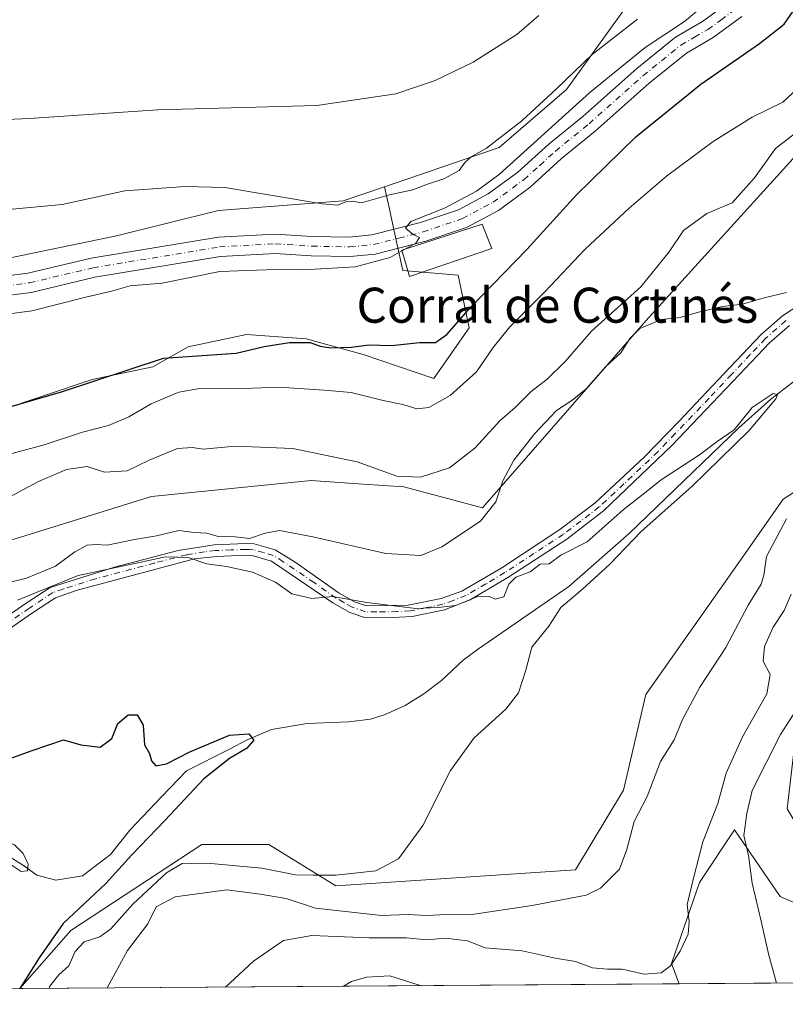
# Model space of a CAD drawing. Units: metres. Extents: x 549575 to 553028, y 4712408 to 4714755.
# Drawn here: x 551259 to 551434, y 4712425 to 4712650 of the extents above; entities that cross this region are included whole.
import ezdxf
from ezdxf.enums import TextEntityAlignment as Align

# ---------------------------------------------------------------- set-up
doc = ezdxf.new("R2010")
doc.units = ezdxf.units.M
doc.header["$MEASUREMENT"] = 0
doc.linetypes.add('DGN Style 4', pattern=[2.6384748266838614, 1.318413404963828, -0.6592067024819142, 0.001648016756204785, -0.6592067024819142])
for name, color, linetype, lineweight in [('Arbolado forestal CxS', 92, 'Continuous', 0), ('Camino Cxs', 7, 'Continuous', 0), ('Camino eje', 30, 'DGN Style 4', 13), ('Comarca CxS', 21, 'Continuous', 0), ('Comunidad Autónoma CxS', 142, 'Continuous', 0), ('Corriente natural lineal', 142, 'Continuous', 13), ('Cultivos herbáceos CxS', 92, 'Continuous', 0), ('Cultivos leñosos CxS', 92, 'Continuous', 0), ('Curva de nivel maestra', 30, 'Continuous', 30), ('Curva de nivel normal', 30, 'Continuous', 0), ('Edificación industrial Cxs', 135, 'Continuous', 13), ('Matorral CxS', 135, 'Continuous', 0), ('Municipio CxS', 4, 'Continuous', 0), ('Pista no pavimentada Cxs', 111, 'Continuous', 0), ('Pista no pavimentada eje', 91, 'DGN Style 4', 0), ('Provincia CxS', 1, 'Continuous', 0), ('Texto cartográfico', 7, 'Continuous', 0)]:
    doc.layers.add(name, color=color, linetype=linetype, lineweight=lineweight)
doc.styles.add('Style-Arial', font='txt')

# ---------------------------------------------------------------- blocks, each defined once
blk = doc.blocks.new('*U11')
at = {"layer": 'Arbolado forestal CxS', "color": 92, "linetype": 'Continuous', "lineweight": 0}
blk.add_polyline3d([(551660.4426999995, 4712431.839000001, 630.7177999999985), (551409.7271999996, 4712430.005700001, 590.7073999999993), (551407.9128999999, 4712434.6711, 589.1089999999967), (551414.3287000004, 4712453.1163, 589.5102000000043), (551422.3487, 4712465.1457, 591.6953000000067), (551432.7742999997, 4712449.908100001, 596.4900999999954), (551445.6058999998, 4712444.2939, 601.1132999999973)], dxfattribs=at)
blk = doc.blocks.new('*U23')
at = {"layer": 'Pista no pavimentada Cxs', "color": 111, "linetype": 'Continuous', "lineweight": 0}
for points in [[(551423.9901000002, 4712650.850099999, 604.0939000000071), (551417.4301000005, 4712646.050100001, 604.2406000000046), (551411.3501000004, 4712642.530099999, 604.0675999999949), (551402.8701, 4712635.6501, 603.8298000000068), (551390.5500999996, 4712624.690099999, 603.6371000000072), (551382.8701, 4712618.450099999, 604.1359999999986), (551375.6700999998, 4712611.890100001, 604.3294000000024), (551368.4301000005, 4712606.610099999, 604.7954999999929), (551361.1101000002, 4712602.690099999, 605.6484999999957), (551351.8701, 4712599.5701, 606.0426000000007), (551340.2701000003, 4712596.610099999, 605.4458000000013), (551334.5500999996, 4712596.050100001, 605.4726999999984), (551325.7100999998, 4712596.210100001, 605.6628999999957), (551317.4700999996, 4712596.770099999, 605.8052000000025), (551304.9901000002, 4712596.050100001, 606.3752999999997), (551276.3101000004, 4712591.3301, 607.1481000000058), (551261.7500999998, 4712587.890100001, 606.4011000000028), (551253.1901000004, 4712586.770099999, 606.6083999999975)], [(551252.6901000004, 4712591.1801, 610.6169999999984), (551260.9501, 4712592.2601, 609.3013999999966), (551275.4401000004, 4712595.6801, 610.3053999999975), (551304.5000999998, 4712600.460100001, 609.656099999993), (551317.4901000002, 4712601.210100001, 607.5604000000021), (551325.9001000002, 4712600.640100001, 607.3840999999958), (551334.3701, 4712600.4901, 607.992499999993), (551339.5000999998, 4712600.9901, 607.9504000000015), (551350.6101000002, 4712603.8201, 606.7596000000049), (551359.3400999998, 4712606.770099999, 606.8276000000042), (551366.0601000004, 4712610.370100001, 606.5350000000036), (551372.8601000002, 4712615.3301, 606.3895000000048), (551379.9801000003, 4712621.8101, 605.7574000000022), (551387.6801000005, 4712628.0701, 605.0720000000001), (551400.0000999998, 4712639.030099999, 605.3703999999998), (551408.8300999999, 4712646.190099999, 605.631899999993), (551415.0000999998, 4712649.770099999, 605.3626999999979), (551420.9401000004, 4712654.110099999, 604.7489999999962)]]:
    blk.add_polyline3d(points, dxfattribs=at)

msp = doc.modelspace()

# ---------------------------------------------------------------- linework, layer by layer
at = {"layer": 'Arbolado forestal CxS', "color": 92, "linetype": 'Continuous', "lineweight": 0, "extrusion": (-0.1575823945971989, -0.001152222062671468, 0.9875051702635946), "elevation": -91738.90441058601, "flags": 128}
msp.add_lwpolyline([(-4708272.310822957, 578877.6214051709), (-4708272.310822957, 578623.7267324942)], dxfattribs=at)
at = {"layer": 'Arbolado forestal CxS', "color": 92, "linetype": 'Continuous', "lineweight": 0}
msp.add_polyline3d([(551610.3081, 4712563.5089, 594.4735999999976), (551596.3783, 4712550.1513, 599.3536000000023), (551575.5263, 4712546.9441, 601.430600000007), (551550.6655000001, 4712547.746300001, 601.5562999999966), (551526.6064999999, 4712547.7467, 600.0810999999958), (551496.1312999995, 4712542.935500001, 598.7075000000041), (551468.8639000002, 4712528.500499999, 597.0026000000071), (551452.8243000006, 4712515.669299999, 594.7740000000049), (551436.7843000004, 4712490.808499999, 593.4784999999974), (551434.3783, 4712469.9573, 597.3366999999998), (551441.5959000001, 4712457.9277, 600.758600000001), (551445.6058999998, 4712444.2939, 601.1132999999973), (551432.7742999997, 4712449.908100001, 596.4900999999954), (551422.3487, 4712465.1457, 591.6953000000067), (551414.3287000004, 4712453.1163, 589.5102000000043), (551407.9128999999, 4712434.6711, 589.1089999999967), (551409.7270999998, 4712430.005899999, 590.7073999999993)], dxfattribs=at)
at = {"layer": 'Camino Cxs', "color": 7, "linetype": 'Continuous', "lineweight": 0}
for points in [[(551250.3000999996, 4712509.8301, 580.431500000006), (551260.5900999998, 4712516.9001, 580.5792999999976), (551266.0800999999, 4712520.530099999, 581.9726999999984), (551280.8000999996, 4712525.170100001, 582.124800000005), (551295.2901, 4712528.940099999, 582.5936999999976), (551303.5201000003, 4712530.2401, 583.7798999999941), (551310.7901, 4712530.520099999, 584.9134999999952), (551312.6201, 4712530.450099999, 585.1353999999993), (551317.4401000004, 4712529.120100001, 583.6570000000065), (551322.0201000003, 4712526.2601, 581.6067999999941), (551332.0401, 4712519.2301, 580.6444999999949), (551335.6001000004, 4712517.210100001, 580.349000000002), (551338.3300999999, 4712516.300100001, 580.2948000000034), (551347.8201000001, 4712516.4301, 580.6533999999956), (551355.3601000002, 4712517.960100001, 580.7274999999936), (551360.0601000004, 4712519.6601, 580.8641999999963), (551369.1801000005, 4712525.020099999, 581.4867999999988), (551382.4801000003, 4712533.720100001, 581.5527000000002), (551390.4301000005, 4712539.780099999, 582.2222999999941), (551401.7200999996, 4712550.2601, 582.3929000000062), (551409.6001000004, 4712558.390100001, 582.7032999999938), (551419.9200999998, 4712569.2501, 583.4875000000029), (551428.4501, 4712578.280099999, 583.8310999999958), (551433.2901, 4712582.520099999, 584.2314000000042), (551441.6601, 4712588.040100001, 584.6122000000032)], [(551250.3000999996, 4712509.8301, 580.431500000006), (551260.5900999998, 4712516.9001, 580.5792999999976), (551266.0800999999, 4712520.530099999, 581.9726999999984), (551280.8000999996, 4712525.170100001, 582.124800000005), (551295.2901, 4712528.940099999, 582.5936999999976), (551303.5201000003, 4712530.2401, 583.7798999999941), (551310.7901, 4712530.520099999, 584.9134999999952), (551312.6201, 4712530.450099999, 585.1353999999993), (551317.4401000004, 4712529.120100001, 583.6570000000065), (551322.0201000003, 4712526.2601, 581.6067999999941), (551332.0401, 4712519.2301, 580.6444999999949), (551335.6001000004, 4712517.210100001, 580.349000000002), (551338.3300999999, 4712516.300100001, 580.2948000000034), (551347.8201000001, 4712516.4301, 580.6533999999956), (551355.3601000002, 4712517.960100001, 580.7274999999936), (551360.0601000004, 4712519.6601, 580.8641999999963), (551369.1801000005, 4712525.020099999, 581.4867999999988), (551382.4801000003, 4712533.720100001, 581.5527000000002), (551390.4301000005, 4712539.780099999, 582.2222999999941), (551401.7200999996, 4712550.2601, 582.3929000000062), (551409.6001000004, 4712558.390100001, 582.7032999999938), (551419.9200999998, 4712569.2501, 583.4875000000029), (551428.4501, 4712578.280099999, 583.8310999999958), (551433.2901, 4712582.520099999, 584.2314000000042), (551441.6601, 4712588.040100001, 584.6122000000032)], [(551434.8701, 4712580.360099999, 583.7710999999981), (551430.3000999996, 4712576.360099999, 583.4103999999934), (551423.4301000005, 4712569.0801, 583.125), (551408.0301000001, 4712552.890100001, 583.0029000000068), (551392.4600999998, 4712538.020099999, 582.303899999999), (551384.0201000003, 4712531.550100001, 581.1762000000017), (551370.5900999998, 4712522.770099999, 580.824099999998), (551361.9901000002, 4712517.6501, 580.4135999999999), (551356.1101000002, 4712515.4101, 580.5384999999952), (551348.7401000002, 4712513.850099999, 580.3617999999988), (551342.8701, 4712513.540100001, 580.0693000000028), (551337.8701, 4712513.6501, 580.1564000000071), (551334.5100999996, 4712514.770099999, 580.6965000000055), (551330.6401000004, 4712516.9801, 580.6091000000015), (551316.5900999998, 4712526.530099999, 581.7048000000068), (551312.1901000004, 4712527.8101, 582.0766000000004), (551310.7801000001, 4712527.860099999, 582.0393999999942), (551304.0301000001, 4712527.610099999, 581.3074999999953), (551299.0701000001, 4712527.0101, 580.8928000000016), (551271.9901000002, 4712519.780099999, 580.0586999999941), (551267.2701000003, 4712518.130100001, 579.7014999999956), (551262.0701000001, 4712514.690099999, 579.3733000000066), (551252.9700999996, 4712508.5001, 578.5868999999948)], [(551434.8701, 4712580.360099999, 583.7710999999981), (551430.3000999996, 4712576.360099999, 583.4103999999934), (551423.4301000005, 4712569.0801, 583.125), (551408.0301000001, 4712552.890100001, 583.0029000000068), (551392.4600999998, 4712538.020099999, 582.303899999999), (551384.0201000003, 4712531.550100001, 581.1762000000017), (551370.5900999998, 4712522.770099999, 580.824099999998), (551361.9901000002, 4712517.6501, 580.4135999999999), (551356.1101000002, 4712515.4101, 580.5384999999952), (551348.7401000002, 4712513.850099999, 580.3617999999988), (551342.8701, 4712513.540100001, 580.0693000000028), (551337.8701, 4712513.6501, 580.1564000000071), (551334.5100999996, 4712514.770099999, 580.6965000000055), (551330.6401000004, 4712516.9801, 580.6091000000015), (551316.5900999998, 4712526.530099999, 581.7048000000068), (551312.1901000004, 4712527.8101, 582.0766000000004), (551310.7801000001, 4712527.860099999, 582.0393999999942), (551304.0301000001, 4712527.610099999, 581.3074999999953), (551299.0701000001, 4712527.0101, 580.8928000000016), (551271.9901000002, 4712519.780099999, 580.0586999999941), (551267.2701000003, 4712518.130100001, 579.7014999999956), (551262.0701000001, 4712514.690099999, 579.3733000000066), (551252.9700999996, 4712508.5001, 578.5868999999948)]]:
    msp.add_polyline3d(points, dxfattribs=at)
at = {"layer": 'Camino eje', "color": 30, "linetype": 'DGN Style 4', "lineweight": 13}
msp.add_polyline3d([(551434.0800999999, 4712581.440099999, 583.946299999996), (551429.3750999998, 4712577.3201, 583.4752000000008), (551425.9401000004, 4712573.6801, 583.4070000000065), (551421.6750999996, 4712569.165100001, 583.1352999999945), (551416.5151000004, 4712563.735099999, 583.2171999999991), (551408.8151000004, 4712555.640100001, 582.8564000000042), (551404.8750999998, 4712551.575099999, 583.3570000000036), (551397.0900999998, 4712544.140100001, 582.3375999999989), (551391.4451000001, 4712538.9001, 582.1494999999995), (551387.2251000004, 4712535.665100001, 581.4091999999946), (551383.2500999998, 4712532.6351, 581.0694999999978), (551376.5351, 4712528.245100001, 581.2887000000047), (551369.8850999996, 4712523.895099999, 581.1291000000056), (551365.5850999998, 4712521.335100001, 580.7918000000063), (551361.0251000002, 4712518.655099999, 580.6159999999945), (551358.0850999998, 4712517.5351, 580.476999999999), (551355.7351000002, 4712516.6851, 580.561400000006), (551352.0500999996, 4712515.905099999, 580.5963999999949), (551348.2801000001, 4712515.140100001, 580.5050000000047), (551345.3450999996, 4712514.985099999, 580.3861000000034), (551340.6001000004, 4712514.920100001, 580.2345999999961), (551338.1001000004, 4712514.975099999, 580.2191000000021), (551335.0551000005, 4712515.9901, 580.4853000000003), (551333.1201, 4712517.095100001, 580.4383999999991), (551331.3400999998, 4712518.1051, 580.5148999999947), (551326.3300999999, 4712521.620100001, 580.7786999999954), (551319.3051000005, 4712526.395099999, 581.6107000000047), (551317.0151000004, 4712527.825099999, 582.1092999999964), (551314.8151000004, 4712528.465100001, 582.8610999999946), (551312.4051000001, 4712529.130100001, 583.6034000000072), (551311.4901000002, 4712529.165100001, 583.5337000000001), (551310.7851, 4712529.190099999, 583.4762000000047), (551307.4101, 4712529.065099999, 582.9536999999982), (551303.7751000002, 4712528.925100001, 582.5429000000004), (551301.2950999998, 4712528.6251, 582.1489000000003), (551297.1801000005, 4712527.975099999, 581.4524999999994), (551289.9351000004, 4712526.090100001, 581.3557000000001), (551276.3951000003, 4712522.475099999, 580.5528000000049), (551269.0351, 4712520.155099999, 580.8395000000019), (551266.6750999996, 4712519.3301, 580.7924999999959), (551261.3300999999, 4712515.795100001, 579.9193999999989), (551256.7801000001, 4712512.700099999, 579.1438000000053)], dxfattribs=at)
at = {"layer": 'Comarca CxS', "color": 21, "linetype": 'Continuous', "lineweight": 0, "flags": 128}
msp.add_lwpolyline([(553011.7400003984, 4712441.719982841), (550769.7695318408, 4712425.32624034)], dxfattribs=at)
at = {"layer": 'Comunidad Autónoma CxS', "color": 142, "linetype": 'Continuous', "lineweight": 0, "flags": 128}
msp.add_lwpolyline([(553011.7400003984, 4712441.719982841), (550769.7695318408, 4712425.32624034)], dxfattribs=at)
at = {"layer": 'Corriente natural lineal', "color": 142, "linetype": 'Continuous', "lineweight": 13}
msp.add_polyline3d([(551438.5401, 4712569.620100001, 580.971000000005), (551430.6501000002, 4712563.4801, 580.8148999999976), (551423.3101000004, 4712556.920100001, 580.5393999999942), (551398.2901, 4712532.8201, 579.4265000000014), (551384.4901000002, 4712520.720100001, 578.9226999999955), (551363.8800999997, 4712506.530099999, 577.1576999999961), (551360.3501000004, 4712503.890100001, 576.917100000006), (551355.4700999996, 4712499.2501, 576.4475999999995), (551351.4101, 4712496.200099999, 576.2832999999955), (551347.1101000002, 4712493.5801, 576.0660999999964), (551342.5601000004, 4712491.5101, 576.0151999999945), (551339.2301000003, 4712490.450099999, 576.0856000000058), (551334.2801000001, 4712489.8101, 576.4593000000023), (551324.7500999998, 4712489.4101, 575.9643999999971), (551316.6317999996, 4712488.0612, 575.7302999999956), (551311.0621999997, 4712485.7086, 575.3784000000014), (551307.0405000001, 4712483.5919, 574.9299000000028), (551297.198, 4712478.617699999, 574.7329999999929), (551291.483, 4712472.691099999, 574.1331999999966), (551284.2862999998, 4712465.071000001, 574.1766999999963), (551279.8413000006, 4712459.567700001, 573.8110000000015), (551273.4912, 4712454.6994, 572.2136000000028), (551267.3529000003, 4712453.641000001, 570.7902000000031), (551263.0137, 4712454.805199999, 570.6906000000017), (551259.9710999997, 4712457.0032, 570.4853000000003), (551254.4648000002, 4712460.4465, 570.7409000000043)], dxfattribs=at)
at = {"layer": 'Cultivos herbáceos CxS', "color": 92, "linetype": 'Continuous', "lineweight": 0}
for points in [[(551342.4216999998, 4712612.0065, 610.7118999999948), (551332.9574999996, 4712608.776699999, 610.5179999999964), (551304.5349000003, 4712606.5913, 609.7497000000003), (551281.2149, 4712600.761499999, 609.1006000000052), (551249.1482999995, 4712594.2031, 608.4863999999943), (551218.7899000002, 4712591.288699999, 607.0476999999955), (551199.8315000003, 4712589.830900001, 606.0519000000058), (551175.7883000001, 4712590.3715, 603.7566999999982), (551146.6052999999, 4712623.3553, 602.9888000000064), (551143.3073000005, 4712645.0711, 602.7992999999988), (551132.8416999998, 4712682.0595, 602.527700000006), (551121.5034999996, 4712706.568700001, 603.053700000004), (551096.4013, 4712710.426300001, 603.3614999999991), (551071.1640999997, 4712707.7817, 607.9689000000071)], [(551399.5387000004, 4712655.905900001, 612.1659999999974), (551383.9433000004, 4712634.176100001, 610.5645999999979), (551368.6369000003, 4712620.952099999, 610.4979000000021), (551342.4216999998, 4712612.0065, 610.7118999999948), (551332.9574999996, 4712608.776699999, 610.5179999999964), (551304.5349000003, 4712606.5913, 609.7497000000003), (551281.2149, 4712600.761499999, 609.1006000000052), (551249.1482999995, 4712594.2031, 608.4863999999943), (551218.7899000002, 4712591.288699999, 607.0476999999955), (551199.8315000003, 4712589.830900001, 606.0519000000058), (551175.7883000001, 4712590.3715, 603.7566999999982), (551146.6052999999, 4712623.3553, 602.9888000000064), (551143.3073000005, 4712645.0711, 602.7992999999988), (551132.8416999998, 4712682.0595, 602.527700000006)], [(551399.5387000004, 4712655.905900001, 612.1659999999974), (551383.9433000004, 4712634.176100001, 610.5645999999979), (551368.6369000003, 4712620.952099999, 610.4979000000021), (551342.4216999998, 4712612.0065, 610.7118999999948)], [(551590.6244999999, 4712600.690099999, 590.6708000000071), (551571.4694999997, 4712609.214500001, 588.751099999994), (551553.8614999996, 4712610.094699999, 587.4826999999932), (551530.0900999998, 4712606.5735, 585.4404999999971), (551506.8554999996, 4712595.953700001, 585.4379999999946), (551473.3088999996, 4712586.478499999, 581.8842000000004), (551472.0685000002, 4712606.888499999, 585.5277999999962), (551477.1734999996, 4712623.6525, 586.729600000006), (551476.4445000002, 4712642.6043, 588.4326000000001), (551464.7764999997, 4712649.8937, 590.7007000000012), (551455.2955, 4712636.044700001, 589.7691999999952), (551435.7150999998, 4712618.421900001, 589.3515000000043), (551402.0579000004, 4712581.3771, 587.493100000007), (551364.7641000003, 4712538.660900001, 586.6545000000042), (551346.8509000001, 4712543.475299999, 589.7243000000017), (551337.5614999998, 4712544.115900001, 588.9829999999929), (551325.7017000001, 4712544.933499999, 588.6171000000032), (551289.2380999997, 4712541.288899999, 587.497199999998), (551246.9404999996, 4712528.1699, 588.0440999999992), (551234.9389000004, 4712526.940099999, 589.1670000000013), (551220.5229000002, 4712522.752699999, 589.2896999999939)], [(551123.7515000004, 4712545.5571, 586.8522999999988), (551129.2855000002, 4712538.010299999, 586.440300000002), (551140.9461000003, 4712536.147700001, 588.3965000000027), (551163.8369000005, 4712535.2667, 590.7195999999967), (551182.3255000003, 4712529.103700001, 589.8025999999954), (551202.5749000004, 4712519.4189, 587.9867999999988), (551220.5229000002, 4712522.752699999, 589.2896999999939), (551234.9389000004, 4712526.940099999, 589.1670000000013), (551246.9404999996, 4712528.1699, 588.0440999999992), (551289.2380999997, 4712541.288899999, 587.497199999998), (551325.7017000001, 4712544.933499999, 588.6171000000032), (551337.5614999998, 4712544.115900001, 588.9829999999929), (551346.8509000001, 4712543.475299999, 589.7243000000017), (551364.7641000003, 4712538.660900001, 586.6545000000042), (551402.0579000004, 4712581.3771, 587.493100000007), (551435.7150999998, 4712618.421900001, 589.3515000000043)], [(551610.3081, 4712563.5089, 594.4735999999976), (551599.5862999996, 4712560.765500001, 593.6665999999968), (551554.0806999998, 4712562.8113, 591.3669999999984), (551514.3016999997, 4712576.514699999, 588.311799999996), (551482.7889, 4712569.7141, 586.2795999999944), (551462.7827000003, 4712559.2183, 584.9100000000036), (551433.4767000005, 4712540.661699999, 583.5268999999971), (551423.2068999996, 4712525.981100001, 583.0381000000052), (551402.0571, 4712496.0963, 582.2295000000013), (551396.9518999998, 4712474.228700001, 582.4323000000004), (551386.0125000002, 4712456.006300001, 583.2280000000028), (551331.3169, 4712452.363299999, 580.398000000001), (551316.0028999997, 4712461.838500001, 577.7792000000045), (551300.6876999997, 4712461.8387, 577.4337999999989), (551270.7871000003, 4712442.159299999, 575.0749000000069), (551259.1195, 4712428.9046, 574.4833000000071)], [(551462.7827000003, 4712559.2183, 584.9100000000036), (551433.4767000005, 4712540.661699999, 583.5268999999971), (551423.2068999996, 4712525.981100001, 583.0381000000052), (551402.0571, 4712496.0963, 582.2295000000013), (551396.9518999998, 4712474.228700001, 582.4323000000004), (551386.0125000002, 4712456.006300001, 583.2280000000028), (551331.3169, 4712452.363299999, 580.398000000001), (551316.0028999997, 4712461.838500001, 577.7792000000045), (551300.6876999997, 4712461.8387, 577.4337999999989), (551270.7871000003, 4712442.159299999, 575.0749000000069), (551259.1194000002, 4712428.9045, 574.4833000000071), (551177.7892000005, 4712428.309800001, 577.0513999999966), (551180.3618999999, 4712436.061699999, 576.0752000000066), (551178.1741000004, 4712456.466700001, 576.3503000000055), (551172.1149000004, 4712460.120100001, 577.1968000000053), (551138.0723000001, 4712473.958500001, 583.741399999999), (551123.5499, 4712496.587900001, 584.207899999994)]]:
    msp.add_polyline3d(points, dxfattribs=at)
at = {"layer": 'Cultivos leñosos CxS', "color": 92, "linetype": 'Continuous', "lineweight": 0}
for points in [[(551342.4216999998, 4712612.0065, 610.7118999999948), (551332.9574999996, 4712608.776699999, 610.5179999999964), (551304.5349000003, 4712606.5913, 609.7497000000003), (551281.2149, 4712600.761499999, 609.1006000000052), (551249.1482999995, 4712594.2031, 608.4863999999943), (551218.7899000002, 4712591.288699999, 607.0476999999955), (551199.8315000003, 4712589.830900001, 606.0519000000058), (551175.7883000001, 4712590.3715, 603.7566999999982), (551146.6052999999, 4712623.3553, 602.9888000000064), (551143.3073000005, 4712645.0711, 602.7992999999988), (551132.8416999998, 4712682.0595, 602.527700000006), (551121.5034999996, 4712706.568700001, 603.053700000004), (551096.4013, 4712710.426300001, 603.3614999999991), (551071.1640999997, 4712707.7817, 607.9689000000071)], [(551342.4216999998, 4712612.0065, 610.7118999999948), (551343.4511000002, 4712607.2711, 609.6707000000024), (551344.6183000002, 4712601.901500001, 606.3441000000021), (551346.6306999996, 4712592.845100001, 604.5555000000022), (551359.2087000003, 4712591.8391, 603.5192999999999), (551361.7241000002, 4712579.7645, 599.8059000000068), (551353.6741000004, 4712568.1931, 597.4481999999989), (551337.5746999999, 4712573.727499999, 599.8542000000016), (551324.4937000005, 4712577.249500001, 601.218200000003), (551310.9096999997, 4712578.255899999, 602.0206999999937), (551297.5904999999, 4712575.425100001, 601.6931000000042), (551289.5157000005, 4712570.881300001, 601.0623999999953), (551275.6623000001, 4712567.9669, 601.4219000000012), (551253.7880999995, 4712560.6797, 600.4320000000008), (551238.4754999997, 4712546.1041, 597.2602000000043), (551220.5229000002, 4712522.752699999, 589.2896999999939)], [(551249.1482999995, 4712594.2031, 608.4863999999943), (551281.2149, 4712600.761499999, 609.1006000000052), (551304.5349000003, 4712606.5913, 609.7497000000003), (551332.9574999996, 4712608.776699999, 610.5179999999964), (551342.4216999998, 4712612.0065, 610.7118999999948), (551343.4511000002, 4712607.2711, 609.6707000000024), (551344.6183000002, 4712601.901500001, 606.3441000000021), (551346.6306999996, 4712592.845100001, 604.5555000000022), (551359.2087000003, 4712591.8391, 603.5192999999999), (551361.7241000002, 4712579.7645, 599.8059000000068), (551353.6741000004, 4712568.1931, 597.4481999999989), (551337.5746999999, 4712573.727499999, 599.8542000000016), (551324.4937000005, 4712577.249500001, 601.218200000003), (551310.9096999997, 4712578.255899999, 602.0206999999937), (551297.5904999999, 4712575.425100001, 601.6931000000042), (551289.5157000005, 4712570.881300001, 601.0623999999953), (551275.6623000001, 4712567.9669, 601.4219000000012), (551253.7880999995, 4712560.6797, 600.4320000000008)]]:
    msp.add_polyline3d(points, dxfattribs=at)
at = {"layer": 'Curva de nivel maestra', "color": 30, "linetype": 'Continuous', "lineweight": 30, "flags": 128}
for points, elevation in [([(551256.8399999999, 4712561.790100001), (551268.6600000003, 4712565.190099999), (551291.9900000002, 4712572.850099999), (551308.5199999996, 4712573.9801), (551314.9100000003, 4712575.540100001), (551320.7199999997, 4712576.4301), (551325.4100000003, 4712576.440099999), (551327.7199999997, 4712575.620100001), (551330.1600000003, 4712575.2501), (551334.9199999999, 4712575.350099999), (551338.8200000003, 4712575.920100001), (551344, 4712575.7601), (551350.3799999999, 4712576.4801), (551354.0999999996, 4712576.450099999), (551356.6799999997, 4712578.270099999), (551362.0700000003, 4712584.440099999), (551374.8899999997, 4712597.6601), (551386.2300000004, 4712610.190099999), (551399.8200000003, 4712623.420100001), (551414.6100000005, 4712635.440099999), (551428.0800000001, 4712644.710100001), (551433.6699999999, 4712649.130100001), (551435.7599999999, 4712652.090100001)], 600), ([(551253.3099999996, 4712480.1801), (551261.9800000004, 4712483.3101), (551269.0899999999, 4712485.6801), (551273.0800000001, 4712484.600099999), (551277.5, 4712484.040100001), (551280.1699999999, 4712486.040100001), (551281.5, 4712489.4101), (551283.8499999996, 4712491.4101), (551285.9299999997, 4712491.4101), (551287.2999999998, 4712489.0701), (551287.6500000004, 4712484.5801), (551288.7599999999, 4712482.620100001), (551289.2300000004, 4712480.950099999), (551290.1699999999, 4712479.790100001), (551292.6600000003, 4712480.2601), (551297.9900000002, 4712482.960100001), (551307.04, 4712486.790100001), (551311.4100000003, 4712487.0801), (551312.5700000003, 4712485.6601), (551310.9100000003, 4712483.7401), (551306.9900000002, 4712481.4801), (551301.1900000004, 4712476.840100001), (551292.3200000003, 4712467.350099999), (551284.7000000002, 4712459.4901), (551278.7599999999, 4712452.880100001), (551269.0199999996, 4712443.800100001), (551263.5599999996, 4712435.920100001), (551259.1654000003, 4712428.904999999)], 575)]:
    msp.add_lwpolyline(points, dxfattribs=dict(at, elevation=elevation))
at = {"layer": 'Curva de nivel normal', "color": 30, "linetype": 'Continuous', "lineweight": 0, "flags": 128}
for points, elevation in [([(551417.29, 4712655.1801), (551410.9500000002, 4712649.770099999), (551401.9000000004, 4712643.8301), (551389.3300000001, 4712633.540100001), (551368.6600000003, 4712614.9101), (551363.4500000002, 4712611.0001), (551356.1399999997, 4712607.140100001), (551348.4000000004, 4712604.090100001), (551347.25, 4712602.520099999), (551348.9800000004, 4712601.0801), (551350.4299999997, 4712600.4001), (551349.5899999999, 4712599.1501), (551347.3309000004, 4712597.8762)], 605), ([(551377.6600000003, 4712651.120100001), (551372.6600000003, 4712646.7401), (551362.6600000003, 4712640.450099999), (551353.9900000002, 4712636.280099999), (551344.9900000002, 4712633.2301), (551326.9900000002, 4712630.550100001), (551290.6600000003, 4712629.550100001), (551261.3200000003, 4712627.5701), (551240.9000000004, 4712626.700099999), (551225.6699999999, 4712627.550100001), (551213.2400000002, 4712629.7601), (551205.3399999999, 4712632.780099999), (551196.0800000001, 4712637.5601), (551187.2999999998, 4712641.2401), (551183.7400000002, 4712644.1601), (551181.25, 4712650.380100001)], 615), ([(551400.1699999999, 4712650.2601), (551389.8700000001, 4712642.210100001), (551381.79, 4712634.450099999), (551373.7599999999, 4712627.090100001), (551365.7400000002, 4712620.8201), (551362.2199999997, 4712618.800100001), (551360.8099999996, 4712617.590100001), (551359.4400000004, 4712615.720100001), (551355.9900000002, 4712613.840100001), (551352.2199999997, 4712612.630100001), (551348.9000000004, 4712611.300100001), (551343.5499999998, 4712610.190099999), (551337.1799999997, 4712608.370100001), (551335.0999999996, 4712608.700099999), (551333.8499999996, 4712608.6601), (551331.6600000003, 4712607.800100001), (551328.1600000003, 4712608.0801), (551305.9900000002, 4712611.8101), (551296.9199999999, 4712612.040100001), (551283.1100000005, 4712611.040100001), (551268.8099999996, 4712607.9801), (551255.8399999999, 4712606.7401)], 609.9999999999999), ([(551254.8399999999, 4712550.4101), (551264.7400000002, 4712553.0601), (551273.4299999997, 4712555.970100001), (551279.3600000005, 4712557.4801), (551284.0300000003, 4712559.450099999), (551289.1200000001, 4712562.420100001), (551295.4400000004, 4712565.120100001), (551300.6600000003, 4712566.0001), (551308.3200000003, 4712565.860099999), (551318.3200000003, 4712566.280099999), (551328.6600000003, 4712565.590100001), (551334.8300000001, 4712565.050100001), (551342.1399999997, 4712563.200099999), (551346.6399999997, 4712562.270099999), (551349.7800000003, 4712561.2601), (551352.5199999996, 4712561.590100001), (551357.4400000004, 4712564.3201), (551363.4199999999, 4712569.7501), (551367.2100000001, 4712575.3101), (551371.0599999996, 4712580.0001), (551379.0300000003, 4712587.9801), (551388.2100000001, 4712597.7501), (551398.2699999996, 4712607.120100001), (551406.8200000003, 4712614.420100001), (551417.4299999997, 4712622.340100001), (551426.3899999997, 4712627.860099999), (551433.3600000005, 4712631.290100001), (551437.6200000001, 4712635.280099999)], 595), ([(551254.4900000002, 4712539.9801), (551263.4199999999, 4712544.690099999), (551269.79, 4712547.460100001), (551274.54, 4712548.100099999), (551278.4600000001, 4712546.860099999), (551283.6600000003, 4712547.1601), (551288.6600000003, 4712549.5801), (551295.1299999999, 4712552.2401), (551298.5499999998, 4712552.5001), (551301, 4712552.100099999), (551308.3700000001, 4712552.800100001), (551321.4900000002, 4712552.2501), (551336.1799999997, 4712549.170100001), (551345.2400000002, 4712545.890100001), (551350.6100000005, 4712545.690099999), (551357.2699999996, 4712547.8201), (551363.1100000005, 4712552.370100001), (551368.8099999996, 4712558.620100001), (551372.2400000002, 4712561.5701), (551375.9000000004, 4712565.280099999), (551379.5700000003, 4712568.0801), (551383.7400000002, 4712572.1501), (551389.7000000002, 4712579.0001), (551400.9699999997, 4712589.1501), (551407.4199999999, 4712597.120100001), (551410.6699999999, 4712602.030099999), (551416, 4712605.860099999), (551421.8300000001, 4712608.350099999), (551426.9299999997, 4712614.040100001), (551431.7000000002, 4712620.7501), (551436.3499999996, 4712624.3101)], 590), ([(551346.4086999996, 4712597.3562), (551347.3309000004, 4712597.8762)], 605), ([(551251.5999999996, 4712582.3201), (551261.9100000003, 4712583.640100001), (551274.2199999997, 4712586.8301), (551280.1200000001, 4712588.1801), (551284.3600000005, 4712589.360099999), (551291.6600000003, 4712590.0001), (551304.8399999999, 4712592.670100001), (551319.5800000001, 4712593.200099999), (551323.9299999997, 4712593.050100001), (551335.7400000002, 4712593.7401), (551343.7199999997, 4712595.840100001), (551346.4086999996, 4712597.3562)], 605), ([(551255.7400000002, 4712521.450099999), (551260.6399999997, 4712522.620100001), (551267.3099999996, 4712525.380100001), (551271.7400000002, 4712528.640100001), (551274.5, 4712530.1501), (551276.5899999999, 4712530.340100001), (551279.1100000005, 4712530.170100001), (551285.3200000003, 4712531.470100001), (551290.3200000003, 4712532.2601), (551295.4900000002, 4712533.550100001), (551298.9800000004, 4712533.050100001), (551301.8300000001, 4712532.890100001), (551304.4600000001, 4712532.120100001), (551308.2999999998, 4712532.050100001), (551311.6299999999, 4712531.720100001), (551315.1699999999, 4712532.9101), (551318.4199999999, 4712533.4801), (551326.0199999996, 4712532.100099999), (551342.7000000002, 4712528.2401), (551350.7300000004, 4712527.8101), (551355.5300000003, 4712529.800100001), (551364.3200000003, 4712535.610099999), (551367.8399999999, 4712540.030099999), (551369.4000000004, 4712544.8201), (551371.9699999997, 4712549.590100001), (551376.7699999996, 4712555.640100001), (551381.6900000004, 4712560.9001), (551385.2199999997, 4712563.170100001), (551388.4400000004, 4712565.860099999), (551392.9800000004, 4712570.970100001), (551396.4100000003, 4712574.0801), (551398.4500000002, 4712577.370100001), (551400.75, 4712579.640100001), (551405.6699999999, 4712581.7301), (551409.9500000002, 4712582.120100001), (551414.1200000001, 4712583.390100001), (551419.6100000005, 4712584.630100001), (551424.1900000004, 4712585.190099999), (551429.0800000001, 4712586.620100001), (551434.1900000004, 4712587.890100001)], 585), ([(551265.7712000003, 4712428.953199999), (551266.0199999996, 4712429.470100001), (551268.0599999996, 4712432.020099999), (551270.3300000001, 4712434.140100001), (551271.7999999998, 4712437.4001), (551273.8099999996, 4712439.5601), (551277.4299999997, 4712440.700099999), (551279.9600000001, 4712442.5601), (551285, 4712448.2401), (551292.6600000003, 4712455.360099999), (551296.2000000002, 4712457.470100001), (551301.9600000001, 4712457.590100001), (551314.4299999997, 4712456.420100001), (551322.0999999996, 4712454.860099999), (551326.0999999996, 4712454.840100001), (551331.2999999998, 4712454.8201), (551340.4100000003, 4712455.770099999), (551345.5800000001, 4712458.540100001), (551351.1500000004, 4712466.1501), (551357.4800000004, 4712478.700099999), (551362.9000000004, 4712486.190099999), (551370.1299999999, 4712492.7401), (551373.0199999996, 4712496.4101), (551374.6600000003, 4712501.610099999), (551376.0599999996, 4712506.880100001), (551379.9100000003, 4712511.6601), (551382.6600000003, 4712515.950099999), (551387.6100000005, 4712520.110099999), (551393.9000000004, 4712525.850099999), (551401, 4712533.2601), (551412.5599999996, 4712543.590100001), (551425.7100000001, 4712556.380100001), (551431.75, 4712563.5601), (551432.1799999997, 4712564.540100001), (551431.1299999999, 4712564.770099999), (551426.3899999997, 4712561.600099999), (551422.2400000002, 4712556.5001), (551418.3899999997, 4712553.840100001), (551414.3300000001, 4712550.770099999), (551405.6100000005, 4712545.0801), (551401.4500000002, 4712541.790100001), (551396.9400000004, 4712538.200099999), (551388.6699999999, 4712530.960100001), (551382.6600000003, 4712527.870100001), (551379.9900000002, 4712525.9001), (551377.9900000002, 4712525.860099999), (551375.6600000003, 4712524.0601), (551372.4400000004, 4712522.840100001), (551370.7999999998, 4712521.2601), (551369.6799999997, 4712518.380100001), (551367.7100000001, 4712517.850099999), (551366.3600000005, 4712518.420100001), (551363.5199999996, 4712518.360099999), (551358.7300000004, 4712516.360099999), (551354.6299999999, 4712515.960100001), (551349.5999999996, 4712515.6801), (551338.4000000004, 4712517.040100001), (551330.5300000003, 4712518.460100001), (551325.8099999996, 4712517.9801), (551321.2800000003, 4712519.020099999), (551317.5599999996, 4712521.7401), (551312.29, 4712524.030099999), (551306.3600000005, 4712525.3201), (551301.8399999999, 4712525.890100001), (551297.6200000001, 4712527.370100001), (551292.4400000004, 4712527.530099999), (551286.4600000001, 4712526.210100001), (551272.4600000001, 4712523.2301), (551258.6200000001, 4712517.610099999)], 580), ([(551434.1699999999, 4712536.1601), (551429.6399999997, 4712527.610099999), (551429.0599999996, 4712523.3101), (551428.4500000002, 4712521.280099999), (551425.4299999997, 4712516.5001), (551420.3399999999, 4712506.770099999), (551414.4199999999, 4712497.770099999), (551410.4600000001, 4712490.390100001), (551408.5300000003, 4712485.7401), (551405.4600000001, 4712480.7401), (551402.3700000001, 4712472.7401), (551399.3899999997, 4712467.0701), (551397.7199999997, 4712460.6501), (551396.0800000001, 4712456.1601), (551391.7100000001, 4712451.860099999), (551388.4800000004, 4712450.220100001), (551376.1600000003, 4712447.850099999), (551361.8700000001, 4712445.780099999), (551356.54, 4712445.840100001), (551352.1100000005, 4712445.590100001), (551347.8499999996, 4712445.860099999), (551341.7599999999, 4712445.620100001), (551326.6600000003, 4712447.3101), (551319.9900000002, 4712449.470100001), (551313.9900000002, 4712450.5001), (551306.4000000004, 4712451.460100001), (551294.6500000004, 4712449.860099999), (551290.2599999999, 4712447.590100001), (551288.3899999997, 4712443.6801), (551283.7000000002, 4712437.630100001), (551279.0888999999, 4712429.050600001)], 585), ([(551435.2400000002, 4712518.9801), (551433.6699999999, 4712515.2401), (551431.1699999999, 4712511.4801), (551429.1699999999, 4712507.020099999), (551428.8600000005, 4712503.710100001), (551430.4800000004, 4712500.670100001), (551429.7300000004, 4712496.220100001), (551424.1799999997, 4712486.4101), (551420.4199999999, 4712478.0701), (551418.5, 4712471.1601), (551415.0700000003, 4712462.440099999), (551412.9800000004, 4712454.1601), (551411.5, 4712448.120100001), (551412.0099999999, 4712444.2601), (551411.75, 4712441.380100001), (551409.9400000004, 4712437.440099999), (551407.7400000002, 4712434.100099999), (551405.6100000005, 4712432.530099999), (551401.7199999997, 4712432.2301), (551396.6500000004, 4712433.380100001), (551393.3200000003, 4712433.3201), (551389.9100000003, 4712433.670100001), (551386, 4712435.120100001), (551381.3700000001, 4712435.870100001), (551373.8200000003, 4712437.520099999), (551365.4299999997, 4712438.2401), (551361.3399999999, 4712439.8301), (551356.3200000003, 4712440.420100001), (551351.9900000002, 4712440.0701), (551347.4000000004, 4712440.5001), (551338.9000000004, 4712440.4901), (551325.7999999998, 4712441.020099999), (551319.3700000001, 4712439.890100001), (551312.4800000004, 4712435.200099999), (551306.1174999997, 4712429.248199999)], 590), ([(551437.6699999999, 4712494.4301), (551432.7999999998, 4712486.960100001), (551426.3799999999, 4712474.120100001), (551425.1500000004, 4712468.890100001), (551424.4299999997, 4712463.840100001), (551425.5300000003, 4712459.270099999), (551426.3499999996, 4712452.960100001), (551428.4600000001, 4712444.340100001), (551430.0999999996, 4712436.880100001), (551431.9332999997, 4712430.168199999)], 595), ([(551214.1799, 4712428.5759), (551214.3399999999, 4712433.0601), (551216.2599999999, 4712438.4001), (551222.4600000001, 4712445.4101), (551227.6900000004, 4712451.5801), (551235.0300000003, 4712456.9301), (551245.6100000005, 4712461.880100001), (551251.5499999998, 4712463.3101), (551255.1399999997, 4712462.9001), (551257.9100000003, 4712461.710100001), (551259.8799999999, 4712459.770099999), (551261.0300000003, 4712457.3101), (551260.9100000003, 4712455.8201), (551259.4900000002, 4712455.670100001), (551255.5700000003, 4712458.210100001), (551250, 4712459.040100001), (551245.2400000002, 4712457.8201), (551238.0300000003, 4712453.860099999), (551230.6699999999, 4712447.5001), (551225.3799999999, 4712440.0701), (551222.6100000005, 4712432.7301), (551222.3794, 4712428.6359)], 570), ([(551350.7708999999, 4712429.5747), (551350.3600000005, 4712429.6801), (551343.6399999997, 4712431.800100001), (551338.29, 4712431.540100001), (551334.9199999999, 4712430.5001), (551333.0606000006, 4712429.4452)], 595)]:
    msp.add_lwpolyline(points, dxfattribs=dict(at, elevation=elevation))
at = {"layer": 'Edificación industrial Cxs', "color": 135, "linetype": 'Continuous', "lineweight": 13}
msp.add_polyline3d([(551366.9001000002, 4712597.890100001, 604.4907999999997), (551348.1001000004, 4712591.4801, 605.0816000000051), (551346.3501000004, 4712597.5601, 606.0963999999949), (551364.7500999998, 4712603.4901, 605.3626999999979), (551366.9001000002, 4712597.890100001, 604.4907999999997)], dxfattribs=at)
msp.add_3dface([(551366.9001000002, 4712597.890100001, 606.0963999999949), (551348.1001000004, 4712591.4801, 606.0963999999949), (551346.3501000004, 4712597.5601, 606.0963999999949), (551364.7500999998, 4712603.4901, 606.0963999999949)], dxfattribs=at)
at = {"layer": 'Matorral CxS', "color": 135, "linetype": 'Continuous', "lineweight": 0, "extrusion": (-0.1070994726117459, -0.0007831509995236203, 0.9942480020803651), "elevation": -62158.92558243833, "flags": 128}
msp.add_lwpolyline([(-4708272.018048145, 582546.5377269727), (-4708272.018048145, 582395.0545696648)], dxfattribs=at)
at = {"layer": 'Matorral CxS', "color": 135, "linetype": 'Continuous', "lineweight": 0}
for points in [[(551253.7880999995, 4712560.6797, 600.4320000000008), (551275.6623000001, 4712567.9669, 601.4219000000012), (551289.5157000005, 4712570.881300001, 601.0623999999953), (551297.5904999999, 4712575.425100001, 601.6931000000042), (551310.9096999997, 4712578.255899999, 602.0206999999937), (551324.4937000005, 4712577.249500001, 601.218200000003), (551337.5746999999, 4712573.727499999, 599.8542000000016), (551353.6741000004, 4712568.1931, 597.4481999999989), (551361.7241000002, 4712579.7645, 599.8059000000068), (551359.2087000003, 4712591.8391, 603.5192999999999), (551346.6306999996, 4712592.845100001, 604.5555000000022), (551344.6183000002, 4712601.901500001, 606.3441000000021), (551343.4511000002, 4712607.2711, 609.6707000000024), (551342.4216999998, 4712612.0065, 610.7118999999948), (551368.6369000003, 4712620.952099999, 610.4979000000021), (551383.9433000004, 4712634.176100001, 610.5645999999979), (551399.5387000004, 4712655.905900001, 612.1659999999974)], [(551399.5387000004, 4712655.905900001, 612.1659999999974), (551383.9433000004, 4712634.176100001, 610.5645999999979), (551368.6369000003, 4712620.952099999, 610.4979000000021), (551342.4216999998, 4712612.0065, 610.7118999999948)], [(551590.6244999999, 4712600.690099999, 590.6708000000071), (551571.4694999997, 4712609.214500001, 588.751099999994), (551553.8614999996, 4712610.094699999, 587.4826999999932), (551530.0900999998, 4712606.5735, 585.4404999999971), (551506.8554999996, 4712595.953700001, 585.4379999999946), (551473.3088999996, 4712586.478499999, 581.8842000000004), (551472.0685000002, 4712606.888499999, 585.5277999999962), (551477.1734999996, 4712623.6525, 586.729600000006), (551476.4445000002, 4712642.6043, 588.4326000000001), (551464.7764999997, 4712649.8937, 590.7007000000012), (551455.2955, 4712636.044700001, 589.7691999999952), (551435.7150999998, 4712618.421900001, 589.3515000000043), (551402.0579000004, 4712581.3771, 587.493100000007), (551364.7641000003, 4712538.660900001, 586.6545000000042), (551346.8509000001, 4712543.475299999, 589.7243000000017), (551337.5614999998, 4712544.115900001, 588.9829999999929), (551325.7017000001, 4712544.933499999, 588.6171000000032), (551289.2380999997, 4712541.288899999, 587.497199999998), (551246.9404999996, 4712528.1699, 588.0440999999992), (551234.9389000004, 4712526.940099999, 589.1670000000013), (551220.5229000002, 4712522.752699999, 589.2896999999939)], [(551435.7150999998, 4712618.421900001, 589.3515000000043), (551402.0579000004, 4712581.3771, 587.493100000007), (551364.7641000003, 4712538.660900001, 586.6545000000042), (551346.8509000001, 4712543.475299999, 589.7243000000017), (551337.5614999998, 4712544.115900001, 588.9829999999929), (551325.7017000001, 4712544.933499999, 588.6171000000032), (551289.2380999997, 4712541.288899999, 587.497199999998), (551246.9404999996, 4712528.1699, 588.0440999999992)], [(551342.4216999998, 4712612.0065, 610.7118999999948), (551343.4511000002, 4712607.2711, 609.6707000000024), (551344.6183000002, 4712601.901500001, 606.3441000000021), (551346.6306999996, 4712592.845100001, 604.5555000000022), (551359.2087000003, 4712591.8391, 603.5192999999999), (551361.7241000002, 4712579.7645, 599.8059000000068), (551353.6741000004, 4712568.1931, 597.4481999999989), (551337.5746999999, 4712573.727499999, 599.8542000000016), (551324.4937000005, 4712577.249500001, 601.218200000003), (551310.9096999997, 4712578.255899999, 602.0206999999937), (551297.5904999999, 4712575.425100001, 601.6931000000042), (551289.5157000005, 4712570.881300001, 601.0623999999953), (551275.6623000001, 4712567.9669, 601.4219000000012), (551253.7880999995, 4712560.6797, 600.4320000000008), (551238.4754999997, 4712546.1041, 597.2602000000043), (551220.5229000002, 4712522.752699999, 589.2896999999939)], [(551610.3081, 4712563.5089, 594.4735999999976), (551599.5862999996, 4712560.765500001, 593.6665999999968), (551554.0806999998, 4712562.8113, 591.3669999999984), (551514.3016999997, 4712576.514699999, 588.311799999996), (551482.7889, 4712569.7141, 586.2795999999944), (551462.7827000003, 4712559.2183, 584.9100000000036), (551433.4767000005, 4712540.661699999, 583.5268999999971), (551423.2068999996, 4712525.981100001, 583.0381000000052), (551402.0571, 4712496.0963, 582.2295000000013), (551396.9518999998, 4712474.228700001, 582.4323000000004), (551386.0125000002, 4712456.006300001, 583.2280000000028), (551331.3169, 4712452.363299999, 580.398000000001), (551316.0028999997, 4712461.838500001, 577.7792000000045), (551300.6876999997, 4712461.8387, 577.4337999999989), (551270.7871000003, 4712442.159299999, 575.0749000000069), (551259.1195, 4712428.9046, 574.4833000000071)], [(551610.3081, 4712563.5089, 594.4735999999976), (551596.3783, 4712550.1513, 599.3536000000023), (551575.5263, 4712546.9441, 601.430600000007), (551550.6655000001, 4712547.746300001, 601.5562999999966), (551526.6064999999, 4712547.7467, 600.0810999999958), (551496.1312999995, 4712542.935500001, 598.7075000000041), (551468.8639000002, 4712528.500499999, 597.0026000000071), (551452.8243000006, 4712515.669299999, 594.7740000000049), (551436.7843000004, 4712490.808499999, 593.4784999999974), (551434.3783, 4712469.9573, 597.3366999999998), (551441.5959000001, 4712457.9277, 600.758600000001), (551445.6058999998, 4712444.2939, 601.1132999999973), (551432.7742999997, 4712449.908100001, 596.4900999999954), (551422.3487, 4712465.1457, 591.6953000000067), (551414.3287000004, 4712453.1163, 589.5102000000043), (551407.9128999999, 4712434.6711, 589.1089999999967), (551409.7270999998, 4712430.005899999, 590.7073999999993)], [(551445.6058999998, 4712444.2939, 601.1132999999973), (551432.7742999997, 4712449.908100001, 596.4900999999954), (551422.3487, 4712465.1457, 591.6953000000067), (551414.3287000004, 4712453.1163, 589.5102000000043), (551407.9128999999, 4712434.6711, 589.1089999999967), (551409.7271999996, 4712430.005700001, 590.7073999999993), (551259.1194000002, 4712428.9045, 574.4833000000071), (551270.7871000003, 4712442.159299999, 575.0749000000069), (551300.6876999997, 4712461.8387, 577.4337999999989), (551316.0028999997, 4712461.838500001, 577.7792000000045), (551331.3169, 4712452.363299999, 580.398000000001), (551386.0125000002, 4712456.006300001, 583.2280000000028), (551396.9518999998, 4712474.228700001, 582.4323000000004), (551402.0571, 4712496.0963, 582.2295000000013), (551423.2068999996, 4712525.981100001, 583.0381000000052), (551433.4767000005, 4712540.661699999, 583.5268999999971), (551462.7827000003, 4712559.2183, 584.9100000000036)]]:
    msp.add_polyline3d(points, dxfattribs=at)
at = {"layer": 'Municipio CxS', "color": 4, "linetype": 'Continuous', "lineweight": 0, "flags": 128}
msp.add_lwpolyline([(553011.7400003984, 4712441.719982841), (550769.7695318408, 4712425.32624034)], dxfattribs=at)
at = {"layer": 'Pista no pavimentada Cxs', "color": 111, "linetype": 'Continuous', "lineweight": 0}
for points in [[(551252.6901000004, 4712591.1801, 610.6169999999984), (551260.9501, 4712592.2601, 609.3013999999966), (551275.4401000004, 4712595.6801, 610.3053999999975), (551304.5000999998, 4712600.460100001, 609.656099999993), (551317.4901000002, 4712601.210100001, 607.5604000000021), (551325.9001000002, 4712600.640100001, 607.3840999999958), (551334.3701, 4712600.4901, 607.992499999993), (551339.5000999998, 4712600.9901, 607.9504000000015), (551350.6101000002, 4712603.8201, 606.7596000000049), (551359.3400999998, 4712606.770099999, 606.8276000000042), (551366.0601000004, 4712610.370100001, 606.5350000000036), (551372.8601000002, 4712615.3301, 606.3895000000048), (551379.9801000003, 4712621.8101, 605.7574000000022), (551387.6801000005, 4712628.0701, 605.0720000000001), (551400.0000999998, 4712639.030099999, 605.3703999999998), (551408.8300999999, 4712646.190099999, 605.631899999993), (551415.0000999998, 4712649.770099999, 605.3626999999979), (551420.9401000004, 4712654.110099999, 604.7489999999962)], [(551423.9901000002, 4712650.850099999, 604.0939000000071), (551417.4301000005, 4712646.050100001, 604.2406000000046), (551411.3501000004, 4712642.530099999, 604.0675999999949), (551402.8701, 4712635.6501, 603.8298000000068), (551390.5500999996, 4712624.690099999, 603.6371000000072), (551382.8701, 4712618.450099999, 604.1359999999986), (551375.6700999998, 4712611.890100001, 604.3294000000024), (551368.4301000005, 4712606.610099999, 604.7954999999929), (551361.1101000002, 4712602.690099999, 605.6484999999957), (551351.8701, 4712599.5701, 606.0426000000007), (551340.2701000003, 4712596.610099999, 605.4458000000013), (551334.5500999996, 4712596.050100001, 605.4726999999984), (551325.7100999998, 4712596.210100001, 605.6628999999957), (551317.4700999996, 4712596.770099999, 605.8052000000025), (551304.9901000002, 4712596.050100001, 606.3752999999997), (551276.3101000004, 4712591.3301, 607.1481000000058), (551261.7500999998, 4712587.890100001, 606.4011000000028), (551253.1901000004, 4712586.770099999, 606.6083999999975)]]:
    msp.add_polyline3d(points, dxfattribs=at)
at = {"layer": 'Pista no pavimentada eje', "color": 91, "linetype": 'DGN Style 4', "lineweight": 0}
msp.add_polyline3d([(551252.9401000004, 4712588.975099999, 608.3733999999968), (551261.3501000004, 4712590.075099999, 607.7700999999943), (551275.8750999998, 4712593.505100001, 608.5748000000021), (551304.7451, 4712598.255100001, 607.7522999999928), (551317.4801000003, 4712598.9901, 606.6634999999952), (551325.8051000005, 4712598.425100001, 606.468200000003), (551334.4600999998, 4712598.270099999, 606.4311000000016), (551339.8850999996, 4712598.800100001, 606.502800000002), (551345.6851000004, 4712600.280099999, 606.3448999999965), (551351.2401000002, 4712601.6951, 605.770399999994), (551360.2251000004, 4712604.7301, 606.0271999999968), (551367.2451, 4712608.4901, 605.2307000000001), (551374.2651000004, 4712613.610099999, 605.0771999999997), (551377.8651000002, 4712616.890100001, 604.777700000006), (551381.4250999996, 4712620.130100001, 604.8162000000011), (551389.1151000002, 4712626.380100001, 604.3415999999997), (551401.4351000004, 4712637.340100001, 604.4070000000065), (551410.0900999998, 4712644.360099999, 604.7216000000044), (551413.1750999996, 4712646.1501, 604.5639999999985), (551416.2150999998, 4712647.9101, 604.5114999999934), (551419.1851000004, 4712650.0801, 604.4928999999975), (551422.4650999998, 4712652.4801, 604.2744999999995)], dxfattribs=at)
at = {"layer": 'Provincia CxS', "color": 1, "linetype": 'Continuous', "lineweight": 0, "flags": 128}
msp.add_lwpolyline([(553011.7400003984, 4712441.719982841), (550769.7695318408, 4712425.32624034)], dxfattribs=at)

# ---------------------------------------------------------------- block references
at = {"layer": 'Arbolado forestal CxS', "color": 92, "linetype": 'Continuous', "lineweight": 0}
msp.add_blockref('*U11', (0, 0), dxfattribs=at)
at = {"layer": 'Pista no pavimentada Cxs', "color": 111, "linetype": 'Continuous', "lineweight": 0}
msp.add_blockref('*U23', (0, 0), dxfattribs=at)

# ---------------------------------------------------------------- texts
at = {"layer": 'Texto cartográfico', "color": 7, "linetype": 'Continuous', "lineweight": 0, "style": 'Style-Arial'}
msp.add_text('Corral de Cortinés', height=8, dxfattribs=at).set_placement((551381.8835170734, 4712584.9568), align=Align.MIDDLE_CENTER)

doc.saveas('drawing.dxf')
